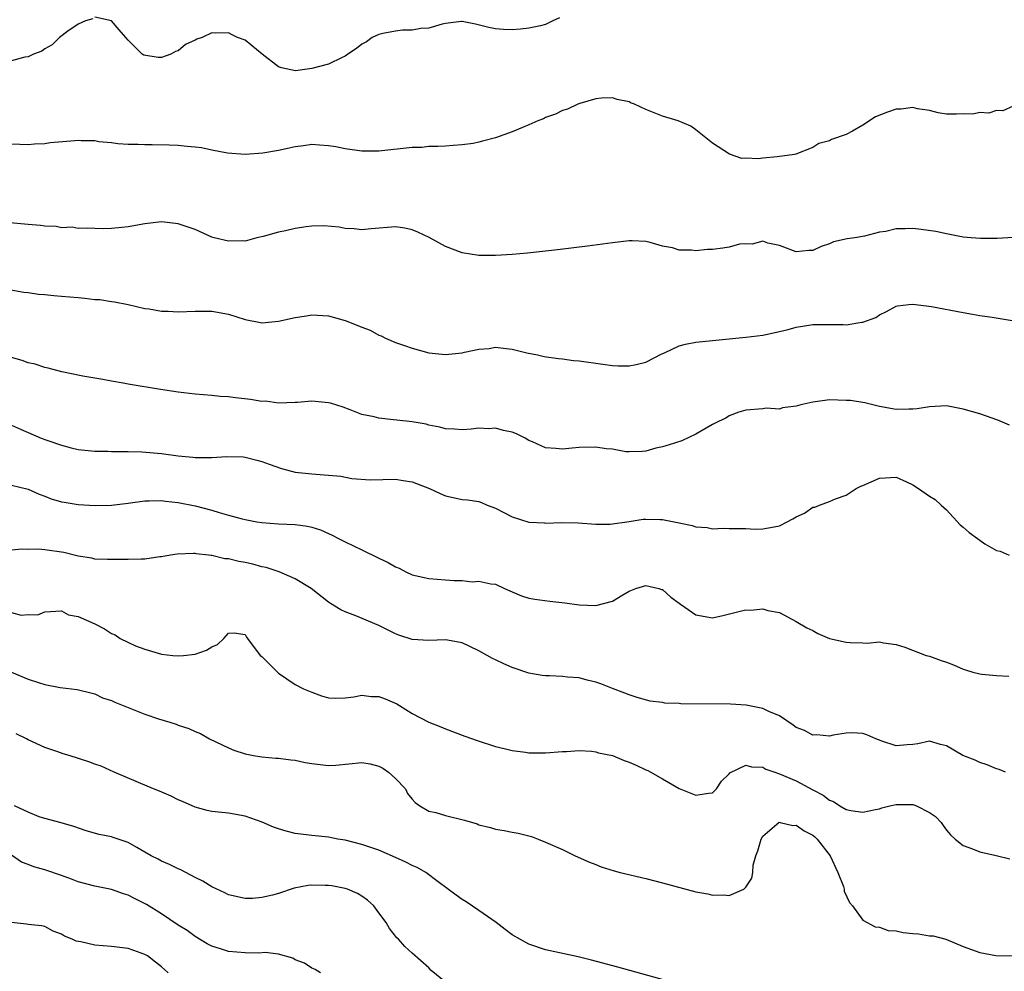
# Model space of a CAD drawing. Units: inches. Extents: x 2553000 to 2556000, y 1539000 to 1542000.
# Drawn here: x 2553664 to 2553782, y 1539843 to 1539957 of the extents above; entities that cross this region are included whole.
import ezdxf

# ---------------------------------------------------------------- set-up
doc = ezdxf.new("R2010")
doc.units = ezdxf.units.IN
doc.header["$MEASUREMENT"] = 0
doc.layers.add('LD25531539_2ft', color=112, linetype='Continuous')

msp = doc.modelspace()

# ---------------------------------------------------------------- linework, layer by layer
at = {"layer": 'LD25531539_2ft'}
for points, elevation in [([(2553672.76, 1539957.24), (2553671.89, 1539957), (2553671, 1539956.61), (2553669.75, 1539955.75), (2553668.77, 1539955), (2553667.87, 1539954.13), (2553667, 1539953.63), (2553666.63, 1539953.37), (2553665.67, 1539953), (2553665, 1539952.69), (2553664.63, 1539952.63), (2553663, 1539952.21)], 8242), ([(2553728.65, 1539957.35), (2553727.88, 1539957), (2553727, 1539956.56), (2553726.4, 1539956.4), (2553725, 1539956.1), (2553724, 1539956), (2553723, 1539955.93), (2553721.96, 1539955.96), (2553721, 1539956.03), (2553720.2, 1539956.2), (2553718.58, 1539956.58), (2553717, 1539956.91), (2553716.91, 1539956.91), (2553715, 1539956.67), (2553714.61, 1539956.61), (2553713, 1539956.13), (2553712.06, 1539956.06), (2553711, 1539955.87), (2553709.86, 1539955.86), (2553709, 1539955.77), (2553707.48, 1539955.48), (2553707, 1539955.35), (2553706.23, 1539955), (2553705.54, 1539954.46), (2553705, 1539954.19), (2553704.34, 1539953.66), (2553703.3, 1539953), (2553703, 1539952.77), (2553702.61, 1539952.61), (2553701, 1539951.79), (2553699, 1539951.28), (2553697.02, 1539951.02), (2553695.35, 1539951.35), (2553695, 1539951.48), (2553693.03, 1539953), (2553691, 1539954.66), (2553690.07, 1539955), (2553689.37, 1539955.37), (2553689, 1539955.54), (2553687.51, 1539955.51), (2553687, 1539955.54), (2553685.87, 1539955), (2553685.2, 1539954.8), (2553685, 1539954.67), (2553683.85, 1539954.15), (2553683, 1539953.38), (2553682.68, 1539953.32), (2553682.1, 1539953), (2553681, 1539952.6), (2553680.58, 1539952.58), (2553678.87, 1539952.87), (2553678.68, 1539953), (2553677, 1539954.66), (2553676.71, 1539955), (2553675.9, 1539955.9), (2553675, 1539957), (2553673, 1539957.41)], 8242), ([(2553783, 1539946.76), (2553781.77, 1539946.23), (2553781, 1539946.27), (2553780.07, 1539945.93), (2553779, 1539946.01), (2553778.17, 1539945.83), (2553777, 1539945.84), (2553776.2, 1539945.8), (2553775, 1539945.82), (2553774.02, 1539945.98), (2553773, 1539946.24), (2553771.55, 1539946.45), (2553771, 1539946.62), (2553769.59, 1539946.41), (2553769, 1539946.42), (2553767.96, 1539946.04), (2553766.52, 1539945.48), (2553765, 1539944.5), (2553763.77, 1539943.77), (2553763, 1539943.39), (2553761.23, 1539942.77), (2553761, 1539942.6), (2553759.71, 1539942.29), (2553759, 1539941.82), (2553756.97, 1539941.03), (2553756.81, 1539941), (2553754.72, 1539940.72), (2553753, 1539940.56), (2553752.47, 1539940.47), (2553751, 1539940.54), (2553750.52, 1539940.52), (2553749.03, 1539941.03), (2553747, 1539942.34), (2553745, 1539943.93), (2553744.38, 1539944.38), (2553742.89, 1539945), (2553741, 1539945.56), (2553739, 1539946.38), (2553737.64, 1539947), (2553737.17, 1539947.17), (2553737, 1539947.27), (2553735.57, 1539947.57), (2553735, 1539947.78), (2553733.71, 1539947.71), (2553733, 1539947.66), (2553731.1, 1539947.1), (2553730.84, 1539947), (2553729.6, 1539946.4), (2553729, 1539946.24), (2553728.19, 1539945.81), (2553727, 1539945.4), (2553726.73, 1539945.27), (2553726.07, 1539945), (2553725, 1539944.53), (2553724.22, 1539944.22), (2553723, 1539943.7), (2553721, 1539942.97), (2553719.43, 1539942.57), (2553719, 1539942.44), (2553718.3, 1539942.3), (2553717, 1539942.12), (2553715.93, 1539942.07), (2553715, 1539941.98), (2553714.07, 1539941.93), (2553713, 1539941.92), (2553712.16, 1539941.84), (2553711, 1539941.81), (2553707, 1539941.39), (2553705, 1539941.4), (2553703, 1539941.66), (2553701.88, 1539941.88), (2553701, 1539942.02), (2553699.92, 1539942.08), (2553699, 1539942.18), (2553697.99, 1539942.01), (2553697, 1539941.91), (2553696.27, 1539941.73), (2553695, 1539941.45), (2553693.13, 1539941.13), (2553691, 1539940.97), (2553688.87, 1539941.13), (2553687, 1539941.51), (2553685.79, 1539941.79), (2553685, 1539941.87), (2553684.05, 1539941.95), (2553683, 1539942.06), (2553681.89, 1539942.11), (2553679.86, 1539942.14), (2553679, 1539942.12), (2553678.18, 1539942.18), (2553677, 1539942.19), (2553675.75, 1539942.25), (2553675, 1539942.39), (2553673.49, 1539942.51), (2553673, 1539942.61), (2553671.37, 1539942.63), (2553671, 1539942.66), (2553670.6, 1539942.6), (2553667.63, 1539942.37), (2553667, 1539942.24), (2553665.77, 1539942.23), (2553665, 1539942.15), (2553663, 1539942.22)], 8244), ([(2553783, 1539931.03), (2553781.09, 1539930.91), (2553779.09, 1539930.91), (2553777.97, 1539931), (2553777, 1539931.1), (2553775.42, 1539931.42), (2553775, 1539931.48), (2553773.75, 1539931.75), (2553772, 1539932), (2553771, 1539932.12), (2553770.06, 1539932.06), (2553769, 1539932.09), (2553767.77, 1539931.77), (2553767, 1539931.7), (2553765.19, 1539931.19), (2553764.05, 1539931), (2553763.11, 1539930.89), (2553761.49, 1539930.51), (2553761, 1539930.3), (2553760.02, 1539929.98), (2553759, 1539929.49), (2553758.52, 1539929.48), (2553757, 1539929.31), (2553755, 1539930.07), (2553753.63, 1539930.37), (2553753, 1539930.59), (2553751.75, 1539930.25), (2553751, 1539930.3), (2553750.23, 1539930.23), (2553749, 1539929.9), (2553748.24, 1539929.76), (2553747, 1539929.62), (2553746.39, 1539929.61), (2553745, 1539929.45), (2553744.46, 1539929.54), (2553743, 1539929.52), (2553742.2, 1539929.8), (2553741, 1539930.02), (2553739.54, 1539930.46), (2553739, 1539930.56), (2553737.36, 1539930.64), (2553737, 1539930.64), (2553735, 1539930.41), (2553732.01, 1539929.99), (2553728.44, 1539929.56), (2553724.82, 1539929.18), (2553722.99, 1539929.01), (2553721, 1539928.88), (2553719, 1539928.88), (2553717, 1539929.21), (2553715, 1539929.98), (2553713.04, 1539931.04), (2553711.69, 1539931.69), (2553711, 1539931.97), (2553710.14, 1539932.14), (2553709, 1539932.31), (2553706.08, 1539932.08), (2553705, 1539931.97), (2553704.08, 1539932.08), (2553703, 1539932.12), (2553702.28, 1539932.28), (2553700.43, 1539932.43), (2553699, 1539932.39), (2553698.31, 1539932.31), (2553697, 1539932.11), (2553695.83, 1539931.83), (2553695, 1539931.67), (2553693.17, 1539931.17), (2553692.4, 1539931), (2553691, 1539930.62), (2553690.63, 1539930.63), (2553689, 1539930.59), (2553687.28, 1539931), (2553687, 1539931.08), (2553685, 1539931.99), (2553683, 1539932.69), (2553681, 1539932.92), (2553679, 1539932.68), (2553677, 1539932.32), (2553676.23, 1539932.23), (2553675, 1539932.13), (2553674.09, 1539932.09), (2553673, 1539932.11), (2553672.16, 1539932.16), (2553671, 1539932.12), (2553670.28, 1539932.28), (2553669, 1539932.2), (2553668.37, 1539932.37), (2553667, 1539932.38), (2553666.48, 1539932.48), (2553665, 1539932.58), (2553662.8, 1539932.8)], 8246), ([(2553660.88, 1539925.12), (2553664.49, 1539924.49), (2553665, 1539924.44), (2553666.26, 1539924.26), (2553667, 1539924.2), (2553668.09, 1539924.09), (2553669, 1539924.03), (2553671, 1539923.85), (2553671.79, 1539923.79), (2553673, 1539923.62), (2553673.6, 1539923.6), (2553675, 1539923.36), (2553675.35, 1539923.35), (2553677, 1539923), (2553679, 1539922.52), (2553679.52, 1539922.48), (2553681, 1539922.2), (2553681.78, 1539922.22), (2553683, 1539922.13), (2553685, 1539922.23), (2553685.78, 1539922.22), (2553687, 1539922.23), (2553689, 1539921.86), (2553691, 1539921.21), (2553692.85, 1539920.85), (2553693, 1539920.84), (2553695, 1539921.02), (2553697, 1539921.48), (2553698.34, 1539921.66), (2553699, 1539921.79), (2553701, 1539921.67), (2553703, 1539921.11), (2553704.52, 1539920.52), (2553705, 1539920.3), (2553705.96, 1539919.96), (2553707, 1539919.36), (2553707.28, 1539919.28), (2553707.83, 1539919), (2553709, 1539918.48), (2553710.11, 1539918.11), (2553711, 1539917.78), (2553713, 1539917.24), (2553715, 1539917.03), (2553717, 1539917.22), (2553717.3, 1539917.3), (2553719, 1539917.65), (2553720.24, 1539917.76), (2553721, 1539917.91), (2553722.26, 1539917.74), (2553723, 1539917.68), (2553724.76, 1539917.24), (2553726.03, 1539917), (2553726.81, 1539916.81), (2553728.55, 1539916.55), (2553729, 1539916.53), (2553730.33, 1539916.33), (2553731, 1539916.27), (2553733.86, 1539915.86), (2553735, 1539915.73), (2553735.67, 1539915.67), (2553737, 1539915.69), (2553737.84, 1539915.84), (2553739, 1539916.1), (2553740.9, 1539917.1), (2553741.22, 1539917.22), (2553743, 1539918.07), (2553743.75, 1539918.25), (2553745, 1539918.49), (2553751, 1539919.1), (2553753, 1539919.35), (2553755, 1539919.78), (2553756.04, 1539920.04), (2553757, 1539920.31), (2553758.53, 1539920.53), (2553759, 1539920.61), (2553760.64, 1539920.64), (2553761, 1539920.62), (2553762.64, 1539920.64), (2553763, 1539920.59), (2553764.89, 1539920.89), (2553765, 1539920.89), (2553766.54, 1539921.46), (2553767, 1539921.79), (2553767.83, 1539922.17), (2553769, 1539922.81), (2553769.15, 1539922.85), (2553770.52, 1539923), (2553771, 1539923.04), (2553773.24, 1539922.76), (2553777, 1539922.05), (2553778.15, 1539921.85), (2553779, 1539921.71), (2553780.5, 1539921.5), (2553782.88, 1539921.12)], 8248), ([(2553782.57, 1539908.57), (2553781.18, 1539909.18), (2553779, 1539909.93), (2553777, 1539910.5), (2553775, 1539910.89), (2553773, 1539910.78), (2553771.49, 1539910.51), (2553771, 1539910.47), (2553770.49, 1539910.49), (2553769, 1539910.46), (2553767, 1539910.82), (2553766.19, 1539911), (2553765.24, 1539911.24), (2553763.51, 1539911.51), (2553763, 1539911.54), (2553761, 1539911.59), (2553759, 1539911.32), (2553757.55, 1539911), (2553757, 1539910.85), (2553755.37, 1539910.63), (2553755, 1539910.5), (2553753.4, 1539910.6), (2553753, 1539910.53), (2553751, 1539910.38), (2553750.13, 1539910.13), (2553749, 1539909.67), (2553748.59, 1539909.41), (2553747.71, 1539909), (2553747, 1539908.64), (2553746.21, 1539908.21), (2553745, 1539907.49), (2553743.32, 1539906.68), (2553741.78, 1539906.22), (2553741, 1539905.96), (2553740.19, 1539905.81), (2553739, 1539905.46), (2553738.58, 1539905.42), (2553737, 1539905.38), (2553736.61, 1539905.39), (2553735, 1539905.7), (2553734.25, 1539905.75), (2553733, 1539905.95), (2553731, 1539905.9), (2553730.17, 1539905.83), (2553729, 1539905.69), (2553728.23, 1539905.77), (2553727, 1539905.85), (2553725.44, 1539906.56), (2553725, 1539906.74), (2553724.56, 1539907), (2553723.51, 1539907.51), (2553723, 1539907.72), (2553721.94, 1539907.94), (2553721, 1539908.21), (2553720.14, 1539908.14), (2553719, 1539908.21), (2553718.08, 1539908.08), (2553717, 1539908.02), (2553716.09, 1539908.09), (2553715, 1539908.14), (2553714.34, 1539908.34), (2553713, 1539908.58), (2553712.68, 1539908.68), (2553711, 1539908.96), (2553709.16, 1539909.16), (2553708.78, 1539909.22), (2553707, 1539909.39), (2553706.45, 1539909.55), (2553705, 1539909.86), (2553703.58, 1539910.42), (2553702.73, 1539910.73), (2553701.21, 1539911.21), (2553701, 1539911.26), (2553699.39, 1539911.39), (2553699, 1539911.44), (2553697.29, 1539911.29), (2553697, 1539911.29), (2553695, 1539911.21), (2553693.43, 1539911.43), (2553693, 1539911.42), (2553691.65, 1539911.65), (2553689.83, 1539911.83), (2553689, 1539911.95), (2553688.01, 1539912.01), (2553687, 1539912.13), (2553685, 1539912.29), (2553683, 1539912.52), (2553680.85, 1539912.85), (2553677, 1539913.48), (2553676.39, 1539913.61), (2553675, 1539913.83), (2553673.97, 1539914.03), (2553671.55, 1539914.45), (2553669.04, 1539914.96), (2553667.41, 1539915.41), (2553667, 1539915.48), (2553665.86, 1539915.86), (2553665, 1539916.05), (2553664.3, 1539916.3), (2553663, 1539916.66)], 8250), ([(2553663, 1539908.57), (2553664.08, 1539908.08), (2553666.58, 1539907), (2553667.24, 1539906.76), (2553669, 1539906.17), (2553670.15, 1539905.85), (2553671, 1539905.64), (2553673, 1539905.44), (2553674.55, 1539905.45), (2553675, 1539905.42), (2553676.57, 1539905.43), (2553677, 1539905.4), (2553678.64, 1539905.36), (2553681, 1539905.16), (2553683, 1539904.89), (2553684.73, 1539904.73), (2553685, 1539904.68), (2553686.7, 1539904.7), (2553687, 1539904.68), (2553688.82, 1539904.82), (2553690.77, 1539904.77), (2553691, 1539904.74), (2553692.39, 1539904.39), (2553693, 1539904.21), (2553693.88, 1539903.88), (2553695.37, 1539903.37), (2553697, 1539902.95), (2553699, 1539902.72), (2553702.45, 1539902.45), (2553703.8, 1539902.2), (2553705.96, 1539902.04), (2553709, 1539902.12), (2553709.94, 1539901.94), (2553711, 1539901.79), (2553713.1, 1539901), (2553714.37, 1539900.38), (2553715, 1539900.1), (2553717, 1539899.67), (2553717.62, 1539899.62), (2553719, 1539899.43), (2553719.31, 1539899.31), (2553719.99, 1539899), (2553721, 1539898.61), (2553723, 1539897.57), (2553725, 1539896.94), (2553726.87, 1539896.87), (2553727, 1539896.85), (2553728.92, 1539896.92), (2553730.88, 1539896.88), (2553733, 1539896.71), (2553734.71, 1539896.71), (2553737, 1539897.03), (2553738.7, 1539897.3), (2553739, 1539897.32), (2553740.73, 1539897.27), (2553741, 1539897.28), (2553743, 1539896.87), (2553744.57, 1539896.57), (2553745, 1539896.41), (2553746.33, 1539896.33), (2553747, 1539896.16), (2553748.25, 1539896.25), (2553749, 1539896.2), (2553751, 1539896.2), (2553752.1, 1539896.1), (2553753, 1539896.15), (2553754.38, 1539896.38), (2553755, 1539896.53), (2553755.95, 1539897), (2553756.63, 1539897.37), (2553757, 1539897.59), (2553757.99, 1539898.01), (2553759, 1539898.74), (2553759.26, 1539898.74), (2553759.79, 1539899), (2553761, 1539899.41), (2553761.74, 1539899.74), (2553763, 1539900.18), (2553764.21, 1539901), (2553764.74, 1539901.26), (2553765, 1539901.36), (2553767, 1539902.23), (2553769, 1539902.33), (2553770.21, 1539901.79), (2553771, 1539901.41), (2553771.68, 1539901), (2553773, 1539900.08), (2553773.66, 1539899.66), (2553774.39, 1539899), (2553775, 1539898.41), (2553776.65, 1539896.65), (2553777, 1539896.34), (2553777.73, 1539895.73), (2553778.72, 1539895), (2553779, 1539894.78), (2553779.63, 1539894.37), (2553781, 1539893.55), (2553781.46, 1539893.46), (2553782.54, 1539893)], 8252), ([(2553663, 1539901.37), (2553665, 1539900.92), (2553666.32, 1539900.32), (2553667, 1539900.08), (2553667.75, 1539899.75), (2553669, 1539899.4), (2553669.33, 1539899.33), (2553671, 1539899.08), (2553673.05, 1539898.95), (2553675.01, 1539898.99), (2553677, 1539899.21), (2553679, 1539899.49), (2553679.5, 1539899.5), (2553681, 1539899.55), (2553681.47, 1539899.47), (2553683, 1539899.31), (2553685, 1539898.91), (2553687, 1539898.38), (2553687.91, 1539898.09), (2553689, 1539897.78), (2553690.66, 1539897.34), (2553691, 1539897.26), (2553692.41, 1539897), (2553693, 1539896.9), (2553695, 1539896.76), (2553697, 1539896.69), (2553698.49, 1539896.49), (2553699, 1539896.37), (2553700.04, 1539896.04), (2553701, 1539895.59), (2553701.41, 1539895.41), (2553702.18, 1539895), (2553703, 1539894.6), (2553705, 1539893.65), (2553707, 1539892.65), (2553708.13, 1539892.13), (2553709, 1539891.61), (2553709.44, 1539891.44), (2553710.25, 1539891), (2553711, 1539890.65), (2553713, 1539890.2), (2553715, 1539890.06), (2553716.04, 1539889.96), (2553717, 1539889.95), (2553718.2, 1539889.8), (2553719, 1539889.88), (2553720.45, 1539889.55), (2553721, 1539889.51), (2553722.08, 1539889), (2553722.73, 1539888.73), (2553723, 1539888.59), (2553724.12, 1539888.12), (2553725, 1539887.85), (2553725.71, 1539887.71), (2553727.49, 1539887.49), (2553729.3, 1539887.3), (2553731, 1539887.06), (2553733, 1539886.98), (2553735, 1539887.49), (2553736.26, 1539888.26), (2553737, 1539888.68), (2553737.79, 1539889), (2553739, 1539889.36), (2553740.54, 1539889), (2553740.89, 1539888.89), (2553741, 1539888.87), (2553741.98, 1539887.98), (2553743, 1539887.27), (2553743.15, 1539887.15), (2553745, 1539885.86), (2553747, 1539885.5), (2553748.24, 1539885.76), (2553750.31, 1539886.31), (2553751, 1539886.45), (2553751.58, 1539886.42), (2553753, 1539886.58), (2553753.62, 1539886.38), (2553755, 1539886.14), (2553757, 1539885.04), (2553758.28, 1539884.28), (2553759, 1539883.96), (2553759.6, 1539883.6), (2553761.02, 1539883.02), (2553763, 1539882.57), (2553763.47, 1539882.53), (2553765, 1539882.52), (2553765.52, 1539882.48), (2553767, 1539882.62), (2553767.48, 1539882.52), (2553769, 1539882.3), (2553770.03, 1539881.97), (2553772.59, 1539881), (2553773, 1539880.9), (2553774.39, 1539880.39), (2553775, 1539880.19), (2553775.86, 1539879.86), (2553777, 1539879.35), (2553777.28, 1539879.28), (2553778.18, 1539879), (2553779, 1539878.78), (2553779.26, 1539878.74), (2553781, 1539878.57), (2553782.5, 1539878.5)], 8254), ([(2553782.1, 1539867), (2553781.33, 1539867.33), (2553781, 1539867.43), (2553779.91, 1539867.91), (2553779, 1539868.18), (2553778.45, 1539868.45), (2553776.96, 1539869), (2553775, 1539870.16), (2553774.32, 1539870.32), (2553773, 1539870.71), (2553771.59, 1539870.41), (2553771, 1539870.33), (2553770.3, 1539870.3), (2553769, 1539870.16), (2553767.28, 1539870.72), (2553767, 1539870.83), (2553766.89, 1539870.89), (2553766.57, 1539871), (2553765.49, 1539871.49), (2553765, 1539871.65), (2553763.73, 1539871.73), (2553763, 1539871.69), (2553761.45, 1539871.45), (2553761, 1539871.33), (2553759.47, 1539871.47), (2553759, 1539871.45), (2553757.99, 1539871.99), (2553757, 1539872.36), (2553756.65, 1539872.65), (2553755, 1539873.74), (2553753.73, 1539874.27), (2553753, 1539874.65), (2553751.04, 1539875.04), (2553749.16, 1539875.16), (2553743.2, 1539875.2), (2553743, 1539875.22), (2553741.28, 1539875.28), (2553741, 1539875.34), (2553739.53, 1539875.53), (2553737.96, 1539875.96), (2553737, 1539876.27), (2553736.48, 1539876.48), (2553735, 1539877.03), (2553733.61, 1539877.61), (2553733, 1539877.8), (2553731.97, 1539878.03), (2553731, 1539878.3), (2553729.6, 1539878.4), (2553729, 1539878.47), (2553727.47, 1539878.53), (2553727, 1539878.54), (2553726.59, 1539878.59), (2553725, 1539878.87), (2553723, 1539879.56), (2553721.98, 1539879.98), (2553721, 1539880.47), (2553720.63, 1539880.63), (2553720.01, 1539881), (2553719, 1539881.55), (2553717.93, 1539882.07), (2553717, 1539882.5), (2553715, 1539882.86), (2553713, 1539882.78), (2553711, 1539882.88), (2553709.4, 1539883.4), (2553709, 1539883.56), (2553707, 1539884.58), (2553704.28, 1539885.72), (2553703, 1539886.21), (2553702.47, 1539886.47), (2553701.22, 1539887.22), (2553701, 1539887.38), (2553698.91, 1539889), (2553697, 1539890.18), (2553695.08, 1539891), (2553693.51, 1539891.51), (2553693, 1539891.6), (2553691.91, 1539891.91), (2553691, 1539892.13), (2553690.24, 1539892.24), (2553689, 1539892.56), (2553688.56, 1539892.56), (2553687, 1539892.95), (2553686.95, 1539892.95), (2553686.62, 1539893), (2553685.15, 1539893.15), (2553685, 1539893.19), (2553684.8, 1539893.2), (2553682.87, 1539893.13), (2553682.06, 1539893), (2553681, 1539892.8), (2553680.79, 1539892.79), (2553679, 1539892.52), (2553678.54, 1539892.54), (2553677, 1539892.47), (2553675, 1539892.47), (2553674.5, 1539892.5), (2553673, 1539892.54), (2553672.63, 1539892.63), (2553671, 1539892.86), (2553669.3, 1539893.3), (2553667, 1539893.65), (2553666.3, 1539893.7), (2553665, 1539893.69), (2553664.29, 1539893.71), (2553663, 1539893.61)], 8256), ([(2553663, 1539886.12), (2553664.18, 1539885.82), (2553665, 1539885.88), (2553666.15, 1539885.85), (2553667, 1539886.22), (2553669, 1539886.33), (2553669.85, 1539885.85), (2553671, 1539885.67), (2553673, 1539884.78), (2553674.17, 1539884.17), (2553675, 1539883.61), (2553675.44, 1539883.44), (2553676.04, 1539883), (2553677.86, 1539882.14), (2553679, 1539881.76), (2553681, 1539881.16), (2553682.33, 1539881), (2553683, 1539880.95), (2553683.6, 1539881), (2553685, 1539881.16), (2553686.38, 1539881.62), (2553687, 1539882.03), (2553687.71, 1539882.29), (2553688.44, 1539883), (2553689, 1539883.65), (2553689.7, 1539883.7), (2553691, 1539883.49), (2553691.16, 1539883.16), (2553691.27, 1539883), (2553692.82, 1539881), (2553693, 1539880.85), (2553693.94, 1539879.94), (2553695, 1539878.85), (2553697, 1539877.52), (2553697.98, 1539877), (2553699, 1539876.58), (2553700.17, 1539876.17), (2553701, 1539875.93), (2553701.86, 1539875.86), (2553703, 1539875.92), (2553704.02, 1539876.02), (2553705, 1539876.24), (2553706.09, 1539876.09), (2553707, 1539876.07), (2553707.78, 1539875.78), (2553709.19, 1539875.19), (2553709.51, 1539875), (2553711, 1539874.03), (2553713, 1539872.99), (2553714.43, 1539872.43), (2553715, 1539872.19), (2553717.32, 1539871.32), (2553718.79, 1539870.79), (2553721, 1539870.1), (2553722.18, 1539869.82), (2553723, 1539869.6), (2553724.6, 1539869.4), (2553725, 1539869.33), (2553725.33, 1539869.33), (2553727, 1539869.33), (2553729, 1539869.49), (2553729.5, 1539869.5), (2553731, 1539869.59), (2553732.49, 1539869.51), (2553733, 1539869.44), (2553733.34, 1539869.34), (2553735, 1539869.01), (2553736.41, 1539868.41), (2553737, 1539868.2), (2553737.85, 1539867.85), (2553739, 1539867.29), (2553739.23, 1539867.23), (2553741, 1539866.23), (2553743, 1539865.07), (2553745, 1539864.25), (2553746.49, 1539864.49), (2553747, 1539864.54), (2553747.48, 1539865), (2553748.07, 1539865.93), (2553749, 1539866.83), (2553749.07, 1539866.93), (2553751, 1539867.87), (2553751.65, 1539867.65), (2553753, 1539867.6), (2553753.38, 1539867.38), (2553754.45, 1539867), (2553755, 1539866.83), (2553757, 1539865.97), (2553759, 1539864.88), (2553760.26, 1539864.26), (2553761, 1539863.65), (2553761.48, 1539863.48), (2553762.25, 1539863), (2553763, 1539862.56), (2553763.57, 1539862.43), (2553765, 1539862.21), (2553766.53, 1539862.53), (2553767, 1539862.64), (2553767.27, 1539862.73), (2553768.25, 1539863), (2553769, 1539863.15), (2553771, 1539863.13), (2553771.11, 1539863.11), (2553771.42, 1539863), (2553773, 1539862.18), (2553773.7, 1539861.7), (2553774.37, 1539861), (2553774.62, 1539860.62), (2553775, 1539860.08), (2553775.51, 1539859.51), (2553776.07, 1539859), (2553777, 1539858.21), (2553778.15, 1539857.85), (2553779, 1539857.48), (2553780.97, 1539857.03), (2553782.62, 1539856.62)], 8258), ([(2553663, 1539878.98), (2553665, 1539878.13), (2553666.26, 1539877.74), (2553667, 1539877.53), (2553668.84, 1539877.16), (2553670.9, 1539876.9), (2553672.5, 1539876.5), (2553673, 1539876.4), (2553673.92, 1539875.92), (2553675, 1539875.6), (2553675.38, 1539875.38), (2553679, 1539873.96), (2553680.62, 1539873.38), (2553682, 1539873), (2553682.76, 1539872.76), (2553683, 1539872.66), (2553684.25, 1539872.25), (2553685, 1539871.9), (2553685.64, 1539871.64), (2553686.74, 1539871), (2553689, 1539869.93), (2553689.66, 1539869.66), (2553691, 1539869.2), (2553692.01, 1539869), (2553693, 1539868.84), (2553694.68, 1539868.68), (2553695, 1539868.67), (2553696.47, 1539868.47), (2553697, 1539868.43), (2553698.18, 1539868.18), (2553699, 1539868.04), (2553701, 1539867.8), (2553701.87, 1539867.87), (2553705, 1539868.18), (2553705.99, 1539867.99), (2553707, 1539867.73), (2553707.49, 1539867.49), (2553708.18, 1539867), (2553709, 1539866.25), (2553710.2, 1539865), (2553710.46, 1539864.46), (2553711, 1539863.76), (2553711.37, 1539863.37), (2553711.93, 1539863), (2553713, 1539862.34), (2553713.83, 1539862.17), (2553715, 1539861.83), (2553717.27, 1539861.27), (2553718.81, 1539860.81), (2553719, 1539860.72), (2553720.4, 1539860.4), (2553721, 1539860.2), (2553722.04, 1539860.04), (2553723, 1539859.83), (2553723.7, 1539859.7), (2553725.29, 1539859.29), (2553726.1, 1539859), (2553727, 1539858.64), (2553729, 1539857.75), (2553730.55, 1539857), (2553732.24, 1539856.24), (2553733, 1539855.95), (2553733.67, 1539855.67), (2553735.19, 1539855.19), (2553735.91, 1539855), (2553739, 1539854.26), (2553741, 1539853.75), (2553745, 1539852.69), (2553746.44, 1539852.44), (2553747, 1539852.29), (2553748.33, 1539852.33), (2553749, 1539852.24), (2553750.73, 1539853), (2553751, 1539853.22), (2553751.7, 1539854.3), (2553751.8, 1539855), (2553751.86, 1539855.86), (2553752.17, 1539857), (2553752.41, 1539857.59), (2553752.8, 1539859), (2553753, 1539859.33), (2553754.99, 1539861.01), (2553755.09, 1539861), (2553756.63, 1539860.63), (2553757, 1539860.68), (2553757.98, 1539859.98), (2553759, 1539859.47), (2553759.26, 1539859.26), (2553759.51, 1539859), (2553761.07, 1539857), (2553762.01, 1539855), (2553762.67, 1539853.33), (2553762.76, 1539853), (2553762.77, 1539852.77), (2553763.39, 1539851.39), (2553763.74, 1539851), (2553765, 1539849.29), (2553766.47, 1539848.47), (2553767, 1539848.45), (2553768.05, 1539848.05), (2553769, 1539848.02), (2553769.83, 1539847.83), (2553771, 1539847.69), (2553771.66, 1539847.66), (2553773, 1539847.41), (2553773.42, 1539847.42), (2553774.94, 1539847), (2553777, 1539846.15), (2553779, 1539845.42), (2553780.93, 1539845.07), (2553783, 1539845)], 8260), ([(2553745, 1539841.07), (2553735.65, 1539843.65), (2553732.5, 1539844.5), (2553730.89, 1539844.89), (2553727, 1539845.73), (2553725, 1539846.4), (2553723, 1539847.52), (2553722.17, 1539848.17), (2553721.06, 1539849), (2553719, 1539850.46), (2553717.48, 1539851.48), (2553717, 1539851.77), (2553716.28, 1539852.28), (2553714.13, 1539853.87), (2553712.64, 1539855), (2553711.61, 1539855.61), (2553711, 1539855.84), (2553710.24, 1539856.24), (2553709, 1539856.8), (2553707, 1539857.66), (2553705, 1539858.35), (2553703, 1539858.86), (2553702.09, 1539859), (2553701, 1539859.24), (2553699, 1539859.42), (2553697, 1539859.66), (2553695.93, 1539859.93), (2553695, 1539860.21), (2553694.41, 1539860.41), (2553693.03, 1539861.03), (2553691, 1539861.76), (2553689, 1539862.12), (2553687, 1539862.32), (2553686.44, 1539862.44), (2553685, 1539862.83), (2553683.5, 1539863.5), (2553683, 1539863.71), (2553682.14, 1539864.14), (2553680.73, 1539864.73), (2553680.02, 1539865), (2553678.22, 1539865.78), (2553675.32, 1539867), (2553673.74, 1539867.74), (2553673, 1539867.97), (2553672.26, 1539868.26), (2553669.91, 1539869), (2553669.21, 1539869.21), (2553668.55, 1539869.45), (2553667, 1539869.95), (2553665, 1539870.9), (2553664.83, 1539871), (2553663.59, 1539871.59)], 8262), ([(2553715, 1539841.85), (2553713.28, 1539843.28), (2553713, 1539843.57), (2553711, 1539845.34), (2553710.13, 1539846.13), (2553709.38, 1539847), (2553709.17, 1539847.17), (2553708.29, 1539848.29), (2553707.9, 1539849), (2553707, 1539850.18), (2553706.41, 1539851), (2553705.68, 1539851.68), (2553705, 1539852.15), (2553704.47, 1539852.47), (2553703.27, 1539853), (2553703, 1539853.09), (2553701.38, 1539853.38), (2553701, 1539853.43), (2553700.57, 1539853.43), (2553699, 1539853.48), (2553698.57, 1539853.43), (2553696.88, 1539853.12), (2553695, 1539852.49), (2553694.28, 1539852.28), (2553693, 1539851.99), (2553691.9, 1539851.9), (2553691, 1539851.9), (2553689, 1539852.33), (2553688.56, 1539852.56), (2553687, 1539853.26), (2553685.94, 1539853.94), (2553685, 1539854.41), (2553683.31, 1539855.31), (2553683, 1539855.43), (2553681.96, 1539855.96), (2553681, 1539856.35), (2553680.58, 1539856.58), (2553679.75, 1539857), (2553679, 1539857.44), (2553678.02, 1539857.98), (2553677, 1539858.58), (2553675.2, 1539859.2), (2553675, 1539859.25), (2553673.53, 1539859.53), (2553671.97, 1539859.97), (2553670.5, 1539860.5), (2553668.95, 1539860.95), (2553667, 1539861.46), (2553666.32, 1539861.68), (2553665, 1539862.22), (2553663.38, 1539863)], 8264), ([(2553700.02, 1539843), (2553699.38, 1539843.38), (2553699, 1539843.54), (2553698.13, 1539844.13), (2553697, 1539844.55), (2553696.72, 1539844.72), (2553695, 1539845.2), (2553693.41, 1539845.41), (2553692.65, 1539845.35), (2553691, 1539845.37), (2553689, 1539845.53), (2553688.19, 1539845.81), (2553687, 1539846.18), (2553686.47, 1539846.47), (2553685, 1539847.35), (2553684.05, 1539848.05), (2553683, 1539848.7), (2553681, 1539850.04), (2553679.17, 1539851.17), (2553677.84, 1539851.84), (2553677, 1539852.28), (2553676.44, 1539852.44), (2553675, 1539852.95), (2553673, 1539853.34), (2553671, 1539853.88), (2553670.21, 1539854.21), (2553669, 1539854.64), (2553667, 1539855.31), (2553665.68, 1539855.68), (2553665, 1539855.96), (2553664.23, 1539856.23), (2553663, 1539857.09)], 8266), ([(2553681.8, 1539843), (2553681.36, 1539843.36), (2553681, 1539843.7), (2553680.26, 1539844.26), (2553679.32, 1539845), (2553679, 1539845.19), (2553677.65, 1539845.65), (2553677, 1539845.9), (2553675, 1539846.15), (2553673, 1539846.31), (2553671.32, 1539846.68), (2553670.77, 1539846.77), (2553670.28, 1539847), (2553669.37, 1539847.37), (2553669, 1539847.62), (2553667.99, 1539847.99), (2553667, 1539848.54), (2553666.6, 1539848.6), (2553665, 1539848.77), (2553664.8, 1539848.8), (2553663, 1539849)], 8268)]:
    msp.add_lwpolyline(points, dxfattribs=dict(at, elevation=elevation))

doc.saveas('drawing.dxf')
